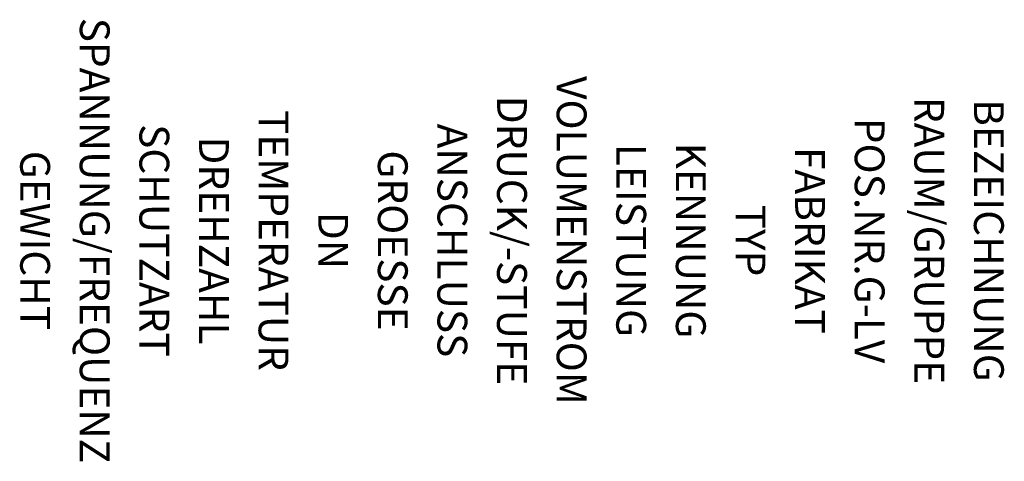
# Model space of a CAD drawing. Units: millimetres. Extents: x -643 to 17801150, y -33205095 to 3390.
# Drawn here: x 17801084 to 17801150, y -33202207 to -33202178 of the extents above; entities that cross this region are included whole.
import ezdxf
from ezdxf.enums import TextEntityAlignment as Align

# ---------------------------------------------------------------- set-up
doc = ezdxf.new("R2010")
doc.units = ezdxf.units.MM
doc.header["$LTSCALE"] = 400
doc.styles.add('PITSIMP8', font='pitsimp8')

msp = doc.modelspace()

# ---------------------------------------------------------------- texts
at = {"color": 0, "linetype": 'ByBlock', "style": 'PITSIMP8', "flags": 9}
for tag, text, p in [('SPANNUNG/FREQUENZ', '', (17801088.717, -33202192.337)), ('VOLUMENSTROM', '', (17801120.717, -33202192.337)), ('DRUCK/-STUFE', '', (17801116.717, -33202192.337)), ('RAUM/GRUPPE', '', (17801144.717, -33202192.337)), ('BEZEICHNUNG', 'Zuluft', (17801148.717, -33202192.337)), ('TEMPERATUR', '', (17801100.717, -33202192.337)), ('SCHUTZART', '', (17801092.717, -33202192.337)), ('ANSCHLUSS', '', (17801112.717, -33202192.337)), ('POS.NR.G-LV', '', (17801140.717, -33202192.337)), ('DREHZAHL', '', (17801096.717, -33202192.337)), ('LEISTUNG', '', (17801124.717, -33202192.337)), ('KENNUNG', '', (17801128.717, -33202192.337)), ('GEWICHT', '', (17801084.717, -33202192.337)), ('GROESSE', '', (17801108.717, -33202192.337)), ('FABRIKAT', '', (17801136.717, -33202192.337)), ('TYP', '', (17801132.717, -33202192.337)), ('DN', '', (17801104.717, -33202192.337))]:
    msp.add_attdef(tag, text=text, height=2, rotation=270, dxfattribs=at).set_placement(p, align=Align.MIDDLE)

doc.saveas('drawing.dxf')
